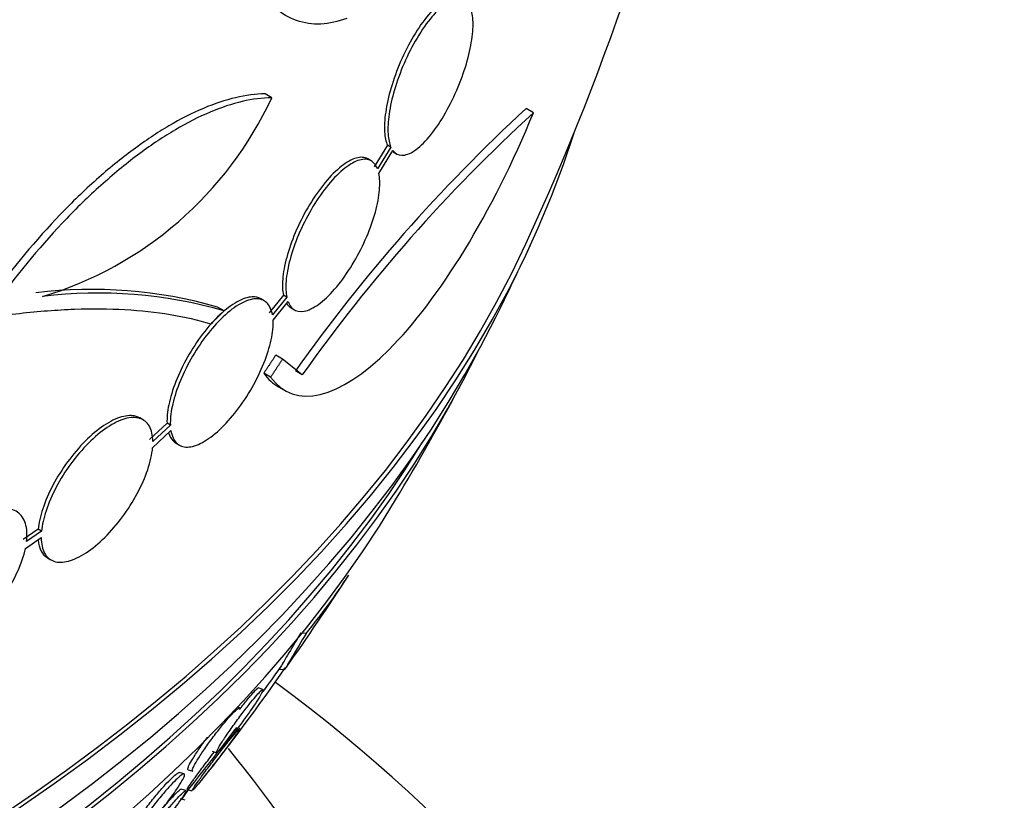
# Model space of a CAD drawing. Units: millimetres. Extents: x 0 to 744, y 0 to 1164.
# Drawn here: x 221 to 232, y 325 to 334 of the extents above; entities that cross this region are included whole.
import ezdxf
from ezdxf import colors
from ezdxf.entities.mleader import LeaderData, LeaderLine
from ezdxf.math import Vec2, Vec3

# ---------------------------------------------------------------- set-up
doc = ezdxf.new("R2010")
doc.units = ezdxf.units.MM
doc.layers.add('DV6_Défaut', color=7, linetype='Continuous')
doc.layers.add('Défaut', color=7, linetype='Continuous')

# ---------------------------------------------------------------- blocks, each defined once
blk = doc.blocks.new('_DOT')
at = {"color": 0}
blk.add_line((0, 0), (-1, 0), dxfattribs=at)
at = {"color": 0, "const_width": 0.333}
blk.add_lwpolyline([(-0.1665, 0, 1), (0.1665, 0, 1)], format="xyb", close=True, dxfattribs=at)
blk = doc.blocks.new('SE5')
at = {"layer": 'DV6_Défaut', "color": 7, "linetype": 'Continuous'}
for p, q in [((224.167, 332.727), (224.096, 332.769)), ((226.982, 332.566), (226.904, 332.611)), ((225.412, 332.218), (225.268, 331.984)), ((225.449, 332.197), (225.412, 332.218)), ((225.449, 332.197), (225.304, 331.963)), ((225.319, 331.914), (225.47, 332.16)), ((225.472, 332.145), (225.508, 332.124)), ((225.237, 332.047), (225.201, 332.069)), ((224.085, 330.544), (224.049, 330.564)), ((224.293, 330.604), (224.139, 330.414)), ((224.329, 330.583), (224.175, 330.393)), ((224.182, 330.334), (224.343, 330.534)), ((224.329, 330.583), (224.293, 330.604)), ((223.656, 330.435), (223.584, 330.476)), ((224.376, 330.467), (224.412, 330.446)), ((224.283, 329.915), (224.21, 329.958)), ((224.496, 329.747), (224.283, 329.915)), ((224.496, 329.747), (224.423, 329.79)), ((224.155, 329.722), (224.082, 329.764)), ((224.24, 329.617), (224.314, 329.575)), ((222.783, 329.263), (222.747, 329.284)), ((223.041, 329.228), (222.853, 329.051)), ((222.886, 328.963), (223.083, 329.148)), ((223.077, 329.207), (222.889, 329.031)), ((223.077, 329.207), (223.041, 329.228)), ((223.138, 329.012), (223.174, 328.991)), ((221.655, 328.086), (221.495, 327.975)), ((221.519, 327.88), (221.688, 327.997)), ((221.691, 328.065), (221.531, 327.954)), ((221.691, 328.065), (221.655, 328.086)), ((221.757, 327.777), (221.793, 327.756)), ((224.537, 326.965), (224.495, 326.97)), ((224.254, 326.583), (224.31, 326.576)), ((224.073, 326.364), (224.023, 326.38)), ((223.821, 326.164), (223.797, 326.172)), ((223.525, 325.698), (223.574, 325.683)), ((223.225, 325.455), (223.176, 325.471)), ((223.269, 325.5), (223.317, 325.484)), ((223.243, 325.275), (223.192, 325.292)), ((223.258, 325.287), (223.308, 325.271)), ((223.235, 325.171), (223.186, 325.187))]:
    blk.add_line(p, q, dxfattribs=at)
for centre, radius, start, end in [((201.023, 343.098), 28.5, 335.2291, 348.0889), ((233.26, 312.695), 25.332, 112.5149, 127.0542), ((235.28, 309.707), 29.092, 116.8259, 126.6954), ((235.246, 309.681), 29.169, 116.8326, 126.2292), ((220.552, 334.404), 3.985, 286.776, 335.1116), ((239.135, 319.351), 18.04, 132.6888, 144.6421), ((239.023, 319.442), 17.811, 132.5363, 144.6467), ((201.023, 343.098), 28.55, 333.5036, 335.2754), ((222.232, 325.766), 4.9, 73.9837, 97.0424), ((222.302, 325.725), 4.901, 73.9622, 97.0327), ((201.023, 343.098), 28.55, 329.0173, 331.8436), ((201.023, 343.098), 28.55, 324.6718, 327.1044), ((218.395, 331.944), 7.907, 320.9707, 326.5789), ((205.786, 339.448), 22.549, 321.4115, 325.2506), ((201.023, 343.098), 28.5, 323.9881, 324.6137), ((214.274, 312.922), 16.774, 3.7006, 53.6862), ((201.023, 343.098), 28.5, 321.3139, 323.0225), ((212.245, 316.362), 14.797, 3.6318, 39.2665)]:
    blk.add_arc(centre, radius, start, end, dxfattribs=at)
for centre, major_axis, start_param, end_param in [((201.023, 335.137), (-26.834, 0), 0.180825, 2.960768), ((201.023, 335.137), (-26.78, 0), 0.26037, 2.881222), ((201.023, 334.606), (-26.588, 0), 0.280237, 2.861356), ((201.023, 334.116), (-26.346, 0), 0.274513, 2.86708), ((201.023, 334.116), (-26.292, 0), 0.342208, 2.799385), ((201.023, 333.3), (-25.906, 0), 0.333705, 2.807888), ((201.023, 330.442), (-23.976, 0), -3.531367, -3.5235)]:
    blk.add_ellipse(centre, major_axis=major_axis, ratio=0.57735, start_param=start_param, end_param=end_param, dxfattribs=at)
for points, knots in [([(224.976, 333.581), (224.88, 333.544), (224.786, 333.524), (224.606, 333.515), (224.518, 333.528), (224.352, 333.586), (224.274, 333.632), (224.132, 333.755), (224.066, 333.833), (223.95, 334.019), (223.9, 334.126), (223.816, 334.366), (223.782, 334.502), (223.734, 334.789), (223.718, 334.943), (223.706, 335.268), (223.709, 335.44), (223.721, 335.617)], [0, 0, 0, 0, 0.125, 0.125, 0.25, 0.25, 0.375, 0.375, 0.5, 0.5, 0.625, 0.625, 0.75, 0.75, 0.875, 0.875, 1, 1, 1, 1]), ([(226.203, 333.802), (226.185, 333.812), (226.166, 333.817), (226.144, 333.817), (226.105, 333.817), (226.059, 333.8), (226.011, 333.767), (225.961, 333.733), (225.907, 333.683), (225.853, 333.619), (225.8, 333.555), (225.745, 333.477), (225.693, 333.39), (225.643, 333.306), (225.595, 333.211), (225.553, 333.115), (225.513, 333.022), (225.478, 332.925), (225.451, 332.832), (225.424, 332.742), (225.404, 332.653), (225.393, 332.573), (225.381, 332.493), (225.377, 332.42), (225.381, 332.359), (225.385, 332.302), (225.396, 332.254), (225.412, 332.218)], [0, 0, 0, 0, 0.067346, 0.067346, 0.067346, 0.190779, 0.190779, 0.190779, 0.316322, 0.316322, 0.316322, 0.441029, 0.441029, 0.441029, 0.561621, 0.561621, 0.561621, 0.676893, 0.676893, 0.676893, 0.788181, 0.788181, 0.788181, 0.89837, 0.89837, 0.89837, 1, 1, 1, 1]), ([(226.279, 333.745), (226.254, 333.778), (226.221, 333.795), (226.181, 333.795), (226.142, 333.795), (226.096, 333.778), (226.048, 333.745), (225.998, 333.712), (225.944, 333.661), (225.89, 333.597), (225.837, 333.534), (225.782, 333.456), (225.73, 333.369), (225.68, 333.285), (225.632, 333.19), (225.59, 333.094), (225.55, 333.001), (225.515, 332.904), (225.487, 332.811), (225.461, 332.721), (225.441, 332.632), (225.429, 332.552), (225.418, 332.472), (225.414, 332.399), (225.418, 332.338), (225.422, 332.281), (225.432, 332.233), (225.449, 332.197)], [0, 0, 0, 0, 0.116869, 0.116869, 0.116869, 0.233725, 0.233725, 0.233725, 0.35257, 0.35257, 0.35257, 0.470627, 0.470627, 0.470627, 0.584806, 0.584806, 0.584806, 0.693965, 0.693965, 0.693965, 0.799364, 0.799364, 0.799364, 0.903724, 0.903724, 0.903724, 1, 1, 1, 1]), ([(225.47, 332.16), (225.495, 332.126), (225.529, 332.108), (225.568, 332.108), (225.607, 332.108), (225.653, 332.125), (225.702, 332.158), (225.751, 332.191), (225.805, 332.241), (225.859, 332.305), (225.912, 332.368), (225.967, 332.447), (226.018, 332.534), (226.068, 332.618), (226.116, 332.712), (226.158, 332.809), (226.198, 332.902), (226.233, 332.999), (226.261, 333.092), (226.287, 333.182), (226.307, 333.271), (226.319, 333.351), (226.331, 333.431), (226.335, 333.504), (226.331, 333.565), (226.327, 333.623), (226.317, 333.671), (226.3, 333.708)], [0, 0, 0, 0, 0.116577, 0.116577, 0.116577, 0.233134, 0.233134, 0.233134, 0.35179, 0.35179, 0.35179, 0.469875, 0.469875, 0.469875, 0.584161, 0.584161, 0.584161, 0.693299, 0.693299, 0.693299, 0.798489, 0.798489, 0.798489, 0.902569, 0.902569, 0.902569, 1, 1, 1, 1]), ([(224.096, 332.769), (223.894, 332.766), (223.673, 332.714), (223.312, 332.562), (223.187, 332.498), (222.935, 332.35), (222.807, 332.265), (222.547, 332.072), (222.414, 331.964), (222.15, 331.729), (222.02, 331.604), (221.634, 331.201), (221.379, 330.896), (221.143, 330.571)], [0, 0, 0, 0, 0.25, 0.25, 0.375, 0.375, 0.5, 0.5, 0.625, 0.625, 0.75, 0.75, 1, 1, 1, 1]), ([(224.167, 332.727), (223.966, 332.725), (223.745, 332.673), (223.384, 332.521), (223.258, 332.457), (223.006, 332.309), (222.878, 332.224), (222.618, 332.031), (222.485, 331.923), (222.222, 331.689), (222.091, 331.563), (221.705, 331.161), (221.451, 330.856), (221.214, 330.531)], [0, 0, 0, 0, 0.25, 0.25, 0.375, 0.375, 0.5, 0.5, 0.625, 0.625, 0.75, 0.75, 1, 1, 1, 1]), ([(224.155, 329.722), (224.414, 329.363), (224.895, 329.486), (225.961, 330.549), (226.55, 331.501), (226.982, 332.566)], [0, 0, 0, 0, 0.5, 0.5, 1, 1, 1, 1]), ([(225.2, 332.069), (225.196, 332.072), (225.191, 332.074), (225.186, 332.076), (225.15, 332.091), (225.106, 332.09), (225.057, 332.072), (225.008, 332.055), (224.952, 332.021), (224.895, 331.972), (224.838, 331.924), (224.777, 331.861), (224.719, 331.787), (224.662, 331.715), (224.606, 331.632), (224.554, 331.543), (224.505, 331.458), (224.458, 331.366), (224.42, 331.274), (224.382, 331.185), (224.351, 331.094), (224.328, 331.01), (224.305, 330.926), (224.291, 330.845), (224.285, 330.775), (224.28, 330.71), (224.283, 330.652), (224.293, 330.604)], [0, 0, 0, 0, 0.017471, 0.017471, 0.017471, 0.146527, 0.146527, 0.146527, 0.276696, 0.276696, 0.276696, 0.405656, 0.405656, 0.405656, 0.531224, 0.531224, 0.531224, 0.652865, 0.652865, 0.652865, 0.771835, 0.771835, 0.771835, 0.890418, 0.890418, 0.890418, 1, 1, 1, 1]), ([(225.304, 331.963), (225.286, 332.008), (225.258, 332.04), (225.223, 332.055), (225.187, 332.07), (225.143, 332.068), (225.094, 332.051), (225.044, 332.034), (224.989, 332), (224.931, 331.951), (224.874, 331.903), (224.814, 331.84), (224.755, 331.766), (224.699, 331.694), (224.642, 331.611), (224.591, 331.523), (224.541, 331.437), (224.495, 331.345), (224.456, 331.254), (224.418, 331.164), (224.387, 331.074), (224.364, 330.989), (224.342, 330.905), (224.327, 330.824), (224.322, 330.754), (224.317, 330.689), (224.319, 330.631), (224.329, 330.583)], [0, 0, 0, 0, 0.116012, 0.116012, 0.116012, 0.232107, 0.232107, 0.232107, 0.349198, 0.349198, 0.349198, 0.465206, 0.465206, 0.465206, 0.578175, 0.578175, 0.578175, 0.687624, 0.687624, 0.687624, 0.794677, 0.794677, 0.794677, 0.901382, 0.901382, 0.901382, 1, 1, 1, 1]), ([(224.343, 330.534), (224.361, 330.488), (224.389, 330.455), (224.424, 330.439), (224.459, 330.424), (224.503, 330.424), (224.551, 330.44), (224.6, 330.457), (224.656, 330.49), (224.713, 330.538), (224.77, 330.585), (224.83, 330.648), (224.888, 330.721), (224.945, 330.793), (225.002, 330.876), (225.053, 330.964), (225.103, 331.049), (225.15, 331.142), (225.189, 331.233), (225.227, 331.322), (225.259, 331.413), (225.282, 331.498), (225.305, 331.582), (225.32, 331.663), (225.326, 331.733), (225.332, 331.803), (225.33, 331.865), (225.319, 331.914)], [0, 0, 0, 0, 0.11516, 0.11516, 0.11516, 0.230397, 0.230397, 0.230397, 0.346745, 0.346745, 0.346745, 0.462189, 0.462189, 0.462189, 0.574664, 0.574664, 0.574664, 0.68354, 0.68354, 0.68354, 0.789887, 0.789887, 0.789887, 0.895812, 0.895812, 0.895812, 1, 1, 1, 1]), ([(224.049, 330.564), (224.023, 330.579), (223.992, 330.586), (223.958, 330.585), (223.91, 330.583), (223.854, 330.565), (223.795, 330.532), (223.736, 330.5), (223.673, 330.452), (223.609, 330.392), (223.547, 330.333), (223.484, 330.262), (223.424, 330.184), (223.366, 330.108), (223.31, 330.022), (223.261, 329.936), (223.213, 329.85), (223.17, 329.76), (223.136, 329.674), (223.102, 329.588), (223.076, 329.502), (223.06, 329.425), (223.045, 329.353), (223.039, 329.286), (223.041, 329.228)], [0, 0, 0, 0, 0.098127, 0.098127, 0.098127, 0.23365, 0.23365, 0.23365, 0.367555, 0.367555, 0.367555, 0.498598, 0.498598, 0.498598, 0.626871, 0.626871, 0.626871, 0.753673, 0.753673, 0.753673, 0.880849, 0.880849, 0.880849, 1, 1, 1, 1]), ([(224.175, 330.393), (224.165, 330.449), (224.143, 330.494), (224.113, 330.523), (224.082, 330.552), (224.042, 330.566), (223.994, 330.564), (223.946, 330.562), (223.89, 330.544), (223.831, 330.511), (223.772, 330.479), (223.709, 330.431), (223.645, 330.371), (223.583, 330.313), (223.52, 330.242), (223.46, 330.163), (223.402, 330.087), (223.346, 330.002), (223.297, 329.915), (223.249, 329.829), (223.206, 329.739), (223.172, 329.653), (223.138, 329.567), (223.112, 329.482), (223.096, 329.404), (223.081, 329.332), (223.075, 329.265), (223.077, 329.207)], [0, 0, 0, 0, 0.115202, 0.115202, 0.115202, 0.2306, 0.2306, 0.2306, 0.346198, 0.346198, 0.346198, 0.460423, 0.460423, 0.460423, 0.572214, 0.572214, 0.572214, 0.681651, 0.681651, 0.681651, 0.789836, 0.789836, 0.789836, 0.898339, 0.898339, 0.898339, 1, 1, 1, 1]), ([(218.682, 329.743), (219.705, 330.092), (220.629, 330.314), (221.66, 330.431), (221.858, 330.446), (222.237, 330.46), (222.417, 330.458), (222.931, 330.43), (223.239, 330.379), (223.511, 330.295)], [0, 0, 0, 0, 0.5, 0.5, 0.625, 0.625, 0.75, 0.75, 1, 1, 1, 1]), ([(223.083, 329.148), (223.093, 329.09), (223.113, 329.045), (223.143, 329.015), (223.173, 328.985), (223.213, 328.969), (223.26, 328.97), (223.307, 328.971), (223.363, 328.988), (223.421, 329.02), (223.48, 329.051), (223.543, 329.098), (223.607, 329.157), (223.669, 329.215), (223.732, 329.286), (223.792, 329.363), (223.85, 329.439), (223.907, 329.524), (223.956, 329.611), (224.005, 329.696), (224.048, 329.786), (224.083, 329.872), (224.117, 329.959), (224.144, 330.044), (224.161, 330.122), (224.178, 330.2), (224.185, 330.273), (224.182, 330.334)], [0, 0, 0, 0, 0.114182, 0.114182, 0.114182, 0.22856, 0.22856, 0.22856, 0.343235, 0.343235, 0.343235, 0.456651, 0.456651, 0.456651, 0.567656, 0.567656, 0.567656, 0.67624, 0.67624, 0.67624, 0.783483, 0.783483, 0.783483, 0.890995, 0.890995, 0.890995, 1, 1, 1, 1]), ([(222.748, 329.284), (222.736, 329.29), (222.724, 329.296), (222.71, 329.3), (222.666, 329.313), (222.612, 329.311), (222.553, 329.294), (222.494, 329.278), (222.428, 329.246), (222.361, 329.201), (222.296, 329.157), (222.227, 329.099), (222.16, 329.033), (222.095, 328.967), (222.03, 328.891), (221.972, 328.811), (221.913, 328.731), (221.859, 328.645), (221.814, 328.56), (221.769, 328.474), (221.731, 328.387), (221.704, 328.305), (221.679, 328.227), (221.662, 328.152), (221.655, 328.086)], [0, 0, 0, 0, 0.042331, 0.042331, 0.042331, 0.184334, 0.184334, 0.184334, 0.324334, 0.324334, 0.324334, 0.46193, 0.46193, 0.46193, 0.597799, 0.597799, 0.597799, 0.733327, 0.733327, 0.733327, 0.869998, 0.869998, 0.869998, 1, 1, 1, 1]), ([(222.889, 329.031), (222.888, 329.096), (222.875, 329.152), (222.851, 329.194), (222.826, 329.236), (222.791, 329.265), (222.746, 329.279), (222.702, 329.292), (222.648, 329.291), (222.588, 329.274), (222.53, 329.257), (222.464, 329.225), (222.397, 329.18), (222.331, 329.136), (222.262, 329.078), (222.196, 329.012), (222.131, 328.946), (222.066, 328.87), (222.007, 328.79), (221.949, 328.711), (221.895, 328.625), (221.85, 328.539), (221.805, 328.453), (221.767, 328.366), (221.74, 328.284), (221.715, 328.206), (221.698, 328.131), (221.691, 328.065)], [0, 0, 0, 0, 0.114352, 0.114352, 0.114352, 0.229095, 0.229095, 0.229095, 0.343393, 0.343393, 0.343393, 0.456085, 0.456085, 0.456085, 0.566848, 0.566848, 0.566848, 0.676226, 0.676226, 0.676226, 0.78533, 0.78533, 0.78533, 0.895351, 0.895351, 0.895351, 1, 1, 1, 1]), ([(223.058, 329.122), (223.069, 329.086), (223.086, 329.057), (223.107, 329.036), (223.116, 329.026), (223.127, 329.018), (223.138, 329.012)], [0, 0, 0, 0, 0.6957157, 0.6957157, 0.6957157, 1, 1, 1, 1]), ([(221.688, 327.997), (221.688, 327.93), (221.7, 327.873), (221.723, 327.83), (221.747, 327.787), (221.781, 327.757), (221.825, 327.742), (221.868, 327.727), (221.922, 327.728), (221.981, 327.744), (222.039, 327.759), (222.104, 327.79), (222.171, 327.834), (222.237, 327.877), (222.306, 327.934), (222.372, 327.999), (222.438, 328.064), (222.503, 328.14), (222.562, 328.219), (222.62, 328.299), (222.675, 328.384), (222.72, 328.469), (222.767, 328.555), (222.805, 328.642), (222.833, 328.725), (222.862, 328.81), (222.88, 328.892), (222.886, 328.963)], [0, 0, 0, 0, 0.113241, 0.113241, 0.113241, 0.226891, 0.226891, 0.226891, 0.340171, 0.340171, 0.340171, 0.451901, 0.451901, 0.451901, 0.561682, 0.561682, 0.561682, 0.670012, 0.670012, 0.670012, 0.778011, 0.778011, 0.778011, 0.886903, 0.886903, 0.886903, 1, 1, 1, 1]), ([(221.531, 327.954), (221.539, 328.027), (221.535, 328.093), (221.518, 328.147), (221.502, 328.2), (221.472, 328.242), (221.432, 328.27), (221.393, 328.297), (221.342, 328.311), (221.284, 328.309), (221.227, 328.308), (221.161, 328.291), (221.092, 328.261), (221.024, 328.232), (220.952, 328.188), (220.88, 328.134), (220.809, 328.081), (220.737, 328.016), (220.67, 327.944), (220.603, 327.872), (220.539, 327.792), (220.484, 327.71), (220.428, 327.627), (220.379, 327.54), (220.341, 327.456), (220.304, 327.375), (220.277, 327.295), (220.261, 327.221)], [0, 0, 0, 0, 0.113892, 0.113892, 0.113892, 0.227918, 0.227918, 0.227918, 0.340994, 0.340994, 0.340994, 0.452334, 0.452334, 0.452334, 0.562232, 0.562232, 0.562232, 0.671592, 0.671592, 0.671592, 0.781518, 0.781518, 0.781518, 0.892862, 0.892862, 0.892862, 1, 1, 1, 1]), ([(220.247, 327.146), (220.238, 327.073), (220.241, 327.006), (220.257, 326.952), (220.272, 326.897), (220.301, 326.854), (220.339, 326.825), (220.378, 326.796), (220.428, 326.782), (220.485, 326.782), (220.542, 326.783), (220.607, 326.798), (220.675, 326.827), (220.743, 326.855), (220.816, 326.897), (220.887, 326.95), (220.958, 327.003), (221.031, 327.067), (221.098, 327.138), (221.165, 327.21), (221.23, 327.289), (221.286, 327.371), (221.342, 327.454), (221.392, 327.54), (221.431, 327.624), (221.472, 327.713), (221.502, 327.801), (221.519, 327.88)], [0, 0, 0, 0, 0.112821, 0.112821, 0.112821, 0.225772, 0.225772, 0.225772, 0.337818, 0.337818, 0.337818, 0.448129, 0.448129, 0.448129, 0.556948, 0.556948, 0.556948, 0.665172, 0.665172, 0.665172, 0.773929, 0.773929, 0.773929, 0.884099, 0.884099, 0.884099, 1, 1, 1, 1]), ([(221.654, 327.972), (221.659, 327.925), (221.67, 327.884), (221.687, 327.851), (221.705, 327.819), (221.728, 327.794), (221.757, 327.777)], [0, 0, 0, 0, 0.5051782, 0.5051782, 0.5051782, 1, 1, 1, 1]), ([(224.482, 326.972), (224.423, 326.875), (224.375, 326.795), (224.3, 326.669), (224.273, 326.624), (224.253, 326.589), (224.25, 326.583), (224.25, 326.583)], [0, 0, 0, 0, 0.39728, 0.39728, 0.794561, 0.794561, 1, 1, 1, 1]), ([(224.537, 326.965), (224.479, 326.868), (224.431, 326.788), (224.356, 326.662), (224.329, 326.617), (224.306, 326.577), (224.304, 326.572), (224.309, 326.579)], [0, 0, 0, 0, 0.364961, 0.364961, 0.729923, 0.729923, 1, 1, 1, 1]), ([(223.573, 325.683), (223.573, 325.683), (223.573, 325.683), (223.573, 325.684), (223.571, 325.686), (223.573, 325.694), (223.58, 325.707), (223.587, 325.722), (223.598, 325.743), (223.614, 325.768), (223.631, 325.795), (223.653, 325.829), (223.678, 325.866), (223.704, 325.904), (223.734, 325.947), (223.766, 325.991), (223.796, 326.033), (223.828, 326.077), (223.86, 326.119), (223.889, 326.156), (223.917, 326.193), (223.943, 326.226), (223.967, 326.255), (223.988, 326.281), (224.007, 326.301), (224.024, 326.321), (224.039, 326.337), (224.05, 326.347), (224.061, 326.358), (224.068, 326.364), (224.072, 326.364), (224.073, 326.364), (224.073, 326.364), (224.074, 326.364)], [0, 0, 0, 0, 0.011863, 0.011863, 0.011863, 0.114424, 0.114424, 0.114424, 0.228227, 0.228227, 0.228227, 0.35193, 0.35193, 0.35193, 0.478992, 0.478992, 0.478992, 0.599604, 0.599604, 0.599604, 0.707111, 0.707111, 0.707111, 0.802842, 0.802842, 0.802842, 0.893411, 0.893411, 0.893411, 0.985795, 0.985795, 0.985795, 1, 1, 1, 1]), ([(223.822, 326.148), (223.83, 326.159), (223.839, 326.17), (223.847, 326.181), (223.874, 326.215), (223.9, 326.248), (223.923, 326.275), (223.944, 326.3), (223.962, 326.322), (223.978, 326.339), (223.992, 326.355), (224.004, 326.366), (224.012, 326.373), (224.016, 326.376), (224.019, 326.378), (224.021, 326.379)], [0, 0, 0, 0, 0.08977, 0.08977, 0.08977, 0.377449, 0.377449, 0.377449, 0.638474, 0.638474, 0.638474, 0.893219, 0.893219, 0.893219, 1, 1, 1, 1]), ([(224.073, 326.35), (224.068, 326.339), (224.059, 326.321), (224.046, 326.3), (224.032, 326.276), (224.013, 326.245), (223.991, 326.212), (223.974, 326.187), (223.956, 326.16), (223.937, 326.132)], [0, 0, 0, 0, 0.3472606, 0.3472606, 0.3472606, 0.728226, 0.728226, 0.728226, 1, 1, 1, 1]), ([(223.317, 325.484), (223.317, 325.484), (223.317, 325.484), (223.317, 325.484), (223.312, 325.486), (223.312, 325.493), (223.316, 325.505), (223.32, 325.518), (223.329, 325.537), (223.342, 325.561), (223.356, 325.586), (223.375, 325.618), (223.398, 325.652), (223.421, 325.689), (223.45, 325.73), (223.48, 325.773), (223.51, 325.814), (223.542, 325.859), (223.575, 325.901), (223.605, 325.94), (223.636, 325.979), (223.665, 326.013), (223.691, 326.044), (223.716, 326.072), (223.737, 326.095), (223.757, 326.116), (223.774, 326.133), (223.788, 326.144), (223.801, 326.156), (223.811, 326.162), (223.818, 326.164), (223.821, 326.164), (223.823, 326.164), (223.824, 326.163)], [0, 0, 0, 0, 0.00057, 0.00057, 0.00057, 0.098577, 0.098577, 0.098577, 0.206379, 0.206379, 0.206379, 0.324153, 0.324153, 0.324153, 0.447598, 0.447598, 0.447598, 0.568434, 0.568434, 0.568434, 0.67893, 0.67893, 0.67893, 0.777511, 0.777511, 0.777511, 0.868857, 0.868857, 0.868857, 0.959558, 0.959558, 0.959558, 1, 1, 1, 1]), ([(223.937, 326.132), (223.911, 326.096), (223.882, 326.056), (223.853, 326.016), (223.823, 325.976), (223.792, 325.934), (223.762, 325.895), (223.734, 325.86), (223.707, 325.826), (223.683, 325.797), (223.662, 325.771), (223.642, 325.748), (223.626, 325.73), (223.61, 325.713), (223.598, 325.7), (223.589, 325.692)], [0, 0, 0, 0, 0.2204, 0.2204, 0.2204, 0.442152, 0.442152, 0.442152, 0.643587, 0.643587, 0.643587, 0.824919, 0.824919, 0.824919, 1, 1, 1, 1]), ([(223.307, 325.272), (223.307, 325.272), (223.307, 325.272), (223.307, 325.272), (223.307, 325.274), (223.311, 325.282), (223.32, 325.295), (223.329, 325.309), (223.343, 325.33), (223.361, 325.355), (223.381, 325.383), (223.406, 325.417), (223.433, 325.455), (223.462, 325.494), (223.495, 325.537), (223.529, 325.582), (223.561, 325.624), (223.595, 325.668), (223.628, 325.711), (223.656, 325.747), (223.685, 325.783), (223.71, 325.815), (223.733, 325.842), (223.753, 325.867), (223.77, 325.887), (223.786, 325.906), (223.799, 325.921), (223.808, 325.93), (223.818, 325.941), (223.823, 325.946), (223.826, 325.947), (223.826, 325.947), (223.826, 325.947), (223.826, 325.947)], [0, 0, 0, 0, 0.014196, 0.014196, 0.014196, 0.11738, 0.11738, 0.11738, 0.233662, 0.233662, 0.233662, 0.361142, 0.361142, 0.361142, 0.491589, 0.491589, 0.491589, 0.613082, 0.613082, 0.613082, 0.718533, 0.718533, 0.718533, 0.810988, 0.810988, 0.810988, 0.898787, 0.898787, 0.898787, 0.989692, 0.989692, 0.989692, 1, 1, 1, 1]), ([(223.82, 325.933), (223.814, 325.922), (223.803, 325.904), (223.787, 325.882), (223.771, 325.858), (223.749, 325.828), (223.723, 325.793), (223.705, 325.768), (223.684, 325.74), (223.662, 325.711)], [0, 0, 0, 0, 0.34337, 0.34337, 0.34337, 0.724145, 0.724145, 0.724145, 1, 1, 1, 1]), ([(223.268, 325.5), (223.264, 325.501), (223.263, 325.505), (223.265, 325.512), (223.267, 325.522), (223.273, 325.538), (223.284, 325.558), (223.295, 325.581), (223.312, 325.609), (223.332, 325.641), (223.353, 325.675), (223.38, 325.714), (223.408, 325.755), (223.429, 325.786), (223.452, 325.818), (223.476, 325.85)], [0, 0, 0, 0, 0.143435, 0.143435, 0.143435, 0.351395, 0.351395, 0.351395, 0.579823, 0.579823, 0.579823, 0.822618, 0.822618, 0.822618, 1, 1, 1, 1]), ([(223.257, 325.287), (223.257, 325.288), (223.257, 325.288), (223.257, 325.289), (223.258, 325.292), (223.263, 325.302), (223.273, 325.316), (223.283, 325.332), (223.299, 325.354), (223.318, 325.381), (223.339, 325.41), (223.365, 325.446), (223.394, 325.485), (223.423, 325.524), (223.457, 325.569), (223.491, 325.614), (223.511, 325.639), (223.53, 325.665), (223.55, 325.691)], [0, 0, 0, 0, 0.04439, 0.04439, 0.04439, 0.22509, 0.22509, 0.22509, 0.428598, 0.428598, 0.428598, 0.650411, 0.650411, 0.650411, 0.875022, 0.875022, 0.875022, 1, 1, 1, 1]), ([(223.662, 325.711), (223.635, 325.675), (223.605, 325.635), (223.574, 325.596), (223.543, 325.556), (223.511, 325.515), (223.481, 325.477), (223.454, 325.443), (223.427, 325.41), (223.404, 325.381), (223.384, 325.356), (223.366, 325.334), (223.351, 325.317), (223.337, 325.301), (223.326, 325.289), (223.319, 325.281)], [0, 0, 0, 0, 0.222962, 0.222962, 0.222962, 0.447571, 0.447571, 0.447571, 0.647972, 0.647972, 0.647972, 0.826451, 0.826451, 0.826451, 1, 1, 1, 1]), ([(222.645, 324.799), (222.644, 324.799), (222.644, 324.8), (222.643, 324.8), (222.639, 324.803), (222.64, 324.812), (222.645, 324.825), (222.65, 324.839), (222.66, 324.859), (222.674, 324.884), (222.69, 324.91), (222.711, 324.942), (222.735, 324.977), (222.76, 325.014), (222.79, 325.056), (222.823, 325.098), (222.855, 325.14), (222.89, 325.184), (222.925, 325.226), (222.957, 325.265), (222.99, 325.303), (223.02, 325.336), (223.047, 325.365), (223.073, 325.392), (223.095, 325.413), (223.115, 325.432), (223.132, 325.447), (223.146, 325.457), (223.159, 325.466), (223.169, 325.471), (223.175, 325.471), (223.175, 325.471), (223.176, 325.471), (223.177, 325.47)], [0, 0, 0, 0, 0.013602, 0.013602, 0.013602, 0.111767, 0.111767, 0.111767, 0.220347, 0.220347, 0.220347, 0.33999, 0.33999, 0.33999, 0.46656, 0.46656, 0.46656, 0.591204, 0.591204, 0.591204, 0.704962, 0.704962, 0.704962, 0.805427, 0.805427, 0.805427, 0.897473, 0.897473, 0.897473, 0.988312, 0.988312, 0.988312, 1, 1, 1, 1]), ([(223.093, 325.214), (223.065, 325.177), (223.034, 325.136), (223.002, 325.096), (222.97, 325.055), (222.935, 325.014), (222.902, 324.976), (222.872, 324.941), (222.842, 324.908), (222.815, 324.88), (222.791, 324.855), (222.769, 324.834), (222.751, 324.818), (222.733, 324.803), (222.72, 324.793), (222.71, 324.787), (222.699, 324.782), (222.693, 324.782), (222.691, 324.786), (222.689, 324.791), (222.691, 324.802), (222.697, 324.816), (222.704, 324.833), (222.716, 324.855), (222.731, 324.881), (222.748, 324.909), (222.771, 324.943), (222.796, 324.98), (222.823, 325.018), (222.855, 325.061), (222.888, 325.104), (222.92, 325.145), (222.955, 325.189), (222.99, 325.23), (223.021, 325.268), (223.053, 325.304), (223.083, 325.335), (223.108, 325.363), (223.133, 325.388), (223.153, 325.407), (223.172, 325.424), (223.189, 325.438), (223.201, 325.446), (223.213, 325.454), (223.222, 325.457), (223.226, 325.455), (223.231, 325.453), (223.231, 325.445), (223.228, 325.433), (223.224, 325.42), (223.215, 325.401), (223.202, 325.379), (223.188, 325.353), (223.168, 325.323), (223.146, 325.289), (223.13, 325.266), (223.112, 325.24), (223.093, 325.214)], [0, 0, 0, 0, 0.05891, 0.05891, 0.05891, 0.118156, 0.118156, 0.118156, 0.17211, 0.17211, 0.17211, 0.220084, 0.220084, 0.220084, 0.265344, 0.265344, 0.265344, 0.311496, 0.311496, 0.311496, 0.361329, 0.361329, 0.361329, 0.416528, 0.416528, 0.416528, 0.477083, 0.477083, 0.477083, 0.540504, 0.540504, 0.540504, 0.602156, 0.602156, 0.602156, 0.657915, 0.657915, 0.657915, 0.707252, 0.707252, 0.707252, 0.75296, 0.75296, 0.75296, 0.798615, 0.798615, 0.798615, 0.847167, 0.847167, 0.847167, 0.900616, 0.900616, 0.900616, 0.959573, 0.959573, 0.959573, 1, 1, 1, 1]), ([(222.652, 324.623), (222.65, 324.624), (222.65, 324.626), (222.651, 324.63), (222.653, 324.637), (222.66, 324.65), (222.671, 324.667), (222.683, 324.686), (222.701, 324.712), (222.722, 324.741), (222.745, 324.773), (222.773, 324.811), (222.804, 324.851), (222.835, 324.892), (222.871, 324.936), (222.907, 324.981), (222.94, 325.022), (222.976, 325.064), (223.009, 325.103), (223.038, 325.137), (223.066, 325.169), (223.091, 325.196), (223.113, 325.22), (223.132, 325.241), (223.148, 325.256), (223.163, 325.27), (223.175, 325.281), (223.183, 325.286), (223.188, 325.29), (223.192, 325.292), (223.194, 325.291)], [0, 0, 0, 0, 0.054972, 0.054972, 0.054972, 0.159504, 0.159504, 0.159504, 0.277113, 0.277113, 0.277113, 0.405246, 0.405246, 0.405246, 0.535061, 0.535061, 0.535061, 0.654788, 0.654788, 0.654788, 0.758444, 0.758444, 0.758444, 0.849991, 0.849991, 0.849991, 0.937844, 0.937844, 0.937844, 1, 1, 1, 1]), ([(222.702, 324.607), (222.701, 324.608), (222.701, 324.608), (222.701, 324.609), (222.7, 324.613), (222.705, 324.623), (222.713, 324.637), (222.722, 324.653), (222.736, 324.675), (222.754, 324.701), (222.774, 324.729), (222.799, 324.764), (222.828, 324.801), (222.857, 324.84), (222.891, 324.883), (222.927, 324.928), (222.96, 324.97), (222.996, 325.014), (223.031, 325.055), (223.062, 325.092), (223.093, 325.127), (223.12, 325.158), (223.144, 325.184), (223.166, 325.208), (223.184, 325.226), (223.201, 325.244), (223.215, 325.257), (223.225, 325.265), (223.235, 325.273), (223.241, 325.276), (223.244, 325.275), (223.246, 325.274), (223.245, 325.267), (223.239, 325.256), (223.233, 325.243), (223.221, 325.225), (223.206, 325.202), (223.189, 325.177), (223.167, 325.146), (223.141, 325.111), (223.123, 325.087), (223.103, 325.06), (223.081, 325.032)], [0, 0, 0, 0, 0.019271, 0.019271, 0.019271, 0.090516, 0.090516, 0.090516, 0.170761, 0.170761, 0.170761, 0.259337, 0.259337, 0.259337, 0.351256, 0.351256, 0.351256, 0.43832, 0.43832, 0.43832, 0.514573, 0.514573, 0.514573, 0.580983, 0.580983, 0.580983, 0.643083, 0.643083, 0.643083, 0.706503, 0.706503, 0.706503, 0.775524, 0.775524, 0.775524, 0.852932, 0.852932, 0.852932, 0.939142, 0.939142, 0.939142, 1, 1, 1, 1])]:
    blk.add_open_spline(points, degree=3, knots=knots, dxfattribs=at)
for points, degree in [([(223.511, 330.295), (223.584, 330.365), (223.656, 330.435)], 2), ([(224.328, 330.513), (224.341, 330.493), (224.358, 330.477), (224.376, 330.466)], 3), ([(224.21, 329.958), (224.146, 329.861), (224.082, 329.764)], 2), ([(224.283, 329.915), (224.219, 329.818), (224.155, 329.722)], 2), ([(224.082, 329.764), (224.128, 329.7), (224.181, 329.651), (224.241, 329.618)], 3)]:
    blk.add_open_spline(points, degree=degree, dxfattribs=at)

msp = doc.modelspace()

# ---------------------------------------------------------------- block references
at = {"layer": 'Défaut'}
msp.add_blockref('SE5', (0, 0), dxfattribs=at)

# ---------------------------------------------------------------- leaders
at = {"layer": 'Défaut', "color": 7, "linetype": 'Continuous'}
ml = msp.add_multileader_mtext('Standard', dxfattribs=at)
ml.set_content('{\\pxsm0.9;\\fSolid Edge ISO|b1||i0||c0|p34;\\W1.;18/04/2024\\P}', color=256)
ml.set_leader_properties()
ml.set_arrow_properties(name='DOT')
ml.build(insert=Vec2(0, 0))
ml.multileader.update_dxf_attribs({"leader_type": 0, "dogleg_length": 0, "arrow_head_size": 12})
ctx = ml.context
ctx.base_point, ctx.char_height, ctx.arrow_head_size = Vec3(656.602, 1157.093), 12, 12
notes = []
notes.append((ctx, [(0, (0, 0, 0), (0, 0), (1, 0), 1, [])]))
ctx.mtext.insert = Vec3(658.602, 1163.093)
for ctx, leaders in notes:
    for number, flags, end, landing, length, lines in leaders:
        leader = LeaderData()
        leader.index, (leader.has_last_leader_line, leader.has_dogleg_vector, leader.attachment_direction) = number, flags
        leader.last_leader_point, leader.dogleg_vector, leader.dogleg_length = Vec3(end), Vec3(landing), length
        for number, points, colour, breaks in lines:
            line = LeaderLine()
            line.index, line.vertices, line.color, line.breaks = number, Vec3.list(points), colors.encode_raw_color(colour), breaks
            leader.lines.append(line)
        ctx.leaders.append(leader)

doc.saveas('drawing.dxf')
